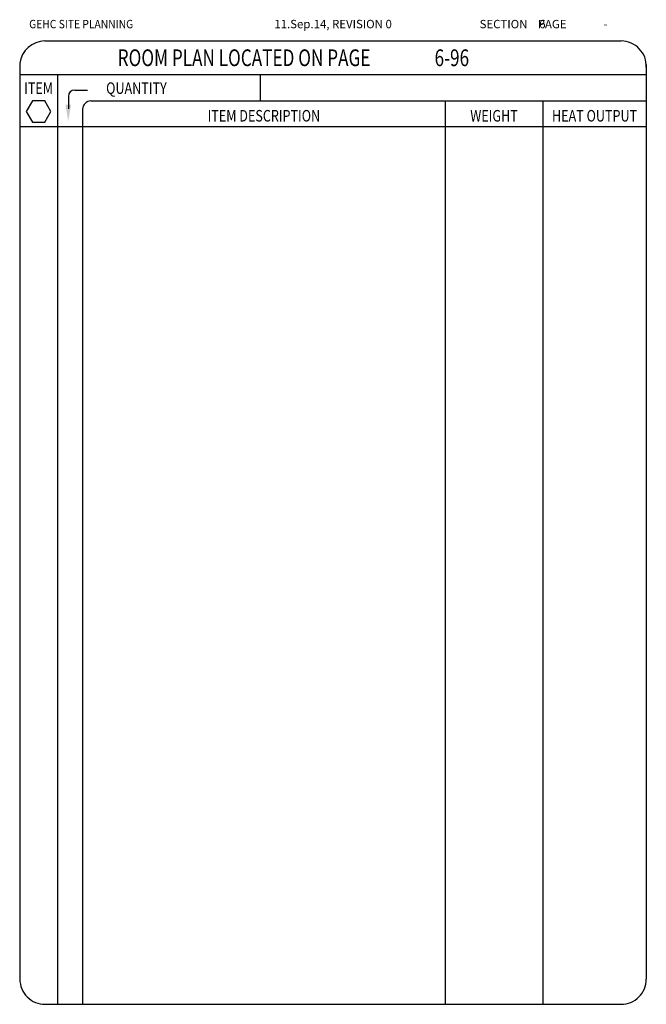
# Model space of a CAD drawing. Extents: x 36 to 1326, y -1117 to -81.
# Drawn here: x 36 to 335, y -1081 to -611 of the extents above; entities that cross this region are included whole.
import ezdxf
from ezdxf.enums import TextEntityAlignment as Align

# ---------------------------------------------------------------- set-up
doc = ezdxf.new("R2010")
doc.units = 0
doc.header["$LTSCALE"] = 20
doc.header["$MEASUREMENT"] = 0
doc.layers.add('1EH', color=3, linetype='CONTINUOUS')
doc.layers.add('BORDER', color=3, linetype='CONTINUOUS')
doc.styles.add('NOTES', font='romans', dxfattribs={"width": 0.9, "height": 6})
doc.styles.get("Standard").update_dxf_attribs({"font": 'romans.shx'})

# ---------------------------------------------------------------- blocks, each defined once
blk = doc.blocks.new('typbrdn')
at = {"layer": 'BORDER', "color": 4, "linetype": 'Continuous'}
for p, q in [((47.92, -621.59), (322.8, -621.59)), ((36, -632.22), (36, -1069.19)), ((334.72, -632.82), (334.73, -1069.19)), ((36, -637.59), (334.73, -637.59)), ((48, -1081.19), (322.73, -1081.19))]:
    blk.add_line(p, q, dxfattribs=at)
at = {"layer": 'BORDER', "linetype": 'Continuous'}
for p, q in [((53.92, -637.59), (53.93, -1081.19)), ((150.83, -650.18), (150.83, -637.59)), ((59.18, -648.04), (59.18, -654)), ((62.18, -645.04), (68.18, -645.04)), ((69.92, -650.18), (334.72, -650.18)), ((238.83, -650.18), (238.83, -1081.19)), ((285.41, -650.18), (285.4, -1081.19)), ((65.92, -654.18), (65.92, -1081.19)), ((334.71, -662.6), (35.92, -662.6))]:
    blk.add_line(p, q, dxfattribs=at)
blk.add_lwpolyline([(47.86, -650.12), (41.97, -650.12), (39.02, -655.22), (41.97, -660.32), (47.86, -660.32), (50.8, -655.22), (47.86, -650.12)], dxfattribs=at)
at = {"layer": 'BORDER', "color": 4, "linetype": 'Continuous'}
for centre, start, end in [((47.92, -633.59), 90, 173.4254), ((322.74, -633.59), 357.5572, 90), ((48, -1069.19), 179.9999, 270), ((322.73, -1069.19), 270, 0.0019)]:
    blk.add_arc(centre, 12, start, end, dxfattribs=at)
at = {"layer": 'BORDER', "linetype": 'Continuous'}
for centre, radius, end in [((62.18, -648.04), 3, 180), ((69.92, -654.18), 4, 179.9998)]:
    blk.add_arc(centre, radius, 90, end, dxfattribs=at)
at = {"layer": 'BORDER'}
blk.add_solid([(60.41, -651.95), (57.74, -651.95), (59.07, -659.95)], dxfattribs=at)
at = {"layer": 'BORDER', "color": 3, "width": 0.9}
blk.add_text('GEHC SITE PLANNING', height=4, dxfattribs=at).set_placement((40.43, -615.52))
at = {"layer": 'BORDER', "color": 3}
blk.add_text('SECTION    PAGE', height=4, dxfattribs=at).set_placement((255.25, -615.52))
at = {"layer": 'BORDER', "color": 3, "width": 0.75}
blk.add_text('ROOM PLAN LOCATED ON PAGE    ', height=8, dxfattribs=at).set_placement((82.66, -629.59), align=Align.MIDDLE_LEFT)
at = {"layer": 'BORDER', "style": 'NOTES', "width": 0.8}
blk.add_text('ITEM', height=5.5, dxfattribs=at).set_placement((44.92, -646.86), align=Align.CENTER)
blk.add_text('QUANTITY ', height=5.5, dxfattribs=at).set_placement((77.13, -646.83))
for s, p in [('ITEM DESCRIPTION', (152.37, -657.26)), ('WEIGHT', (262.12, -657.26)), ('HEAT OUTPUT', (310.06, -657.26))]:
    blk.add_text(s, height=5.5, dxfattribs=at).set_placement(p, align=Align.MIDDLE_CENTER)

msp = doc.modelspace()

# ---------------------------------------------------------------- block references
at = {"layer": 'BORDER'}
msp.add_blockref('typbrdn', (0, 0), dxfattribs=at)

# ---------------------------------------------------------------- texts
at = {"layer": '1EH', "color": 3}
for s, p in [('11.Sep.14, REVISION 0', (157.34, -615.5)), ('6', (283.67, -615.5)), ('-', (314.35, -615.5))]:
    msp.add_text(s, height=4, dxfattribs=at).set_placement(p)
at = {"layer": '1EH', "color": 3, "width": 0.75}
msp.add_text('6-96', height=8, dxfattribs=at).set_placement((233.77, -629.59), align=Align.MIDDLE_LEFT)

doc.saveas('drawing.dxf')
